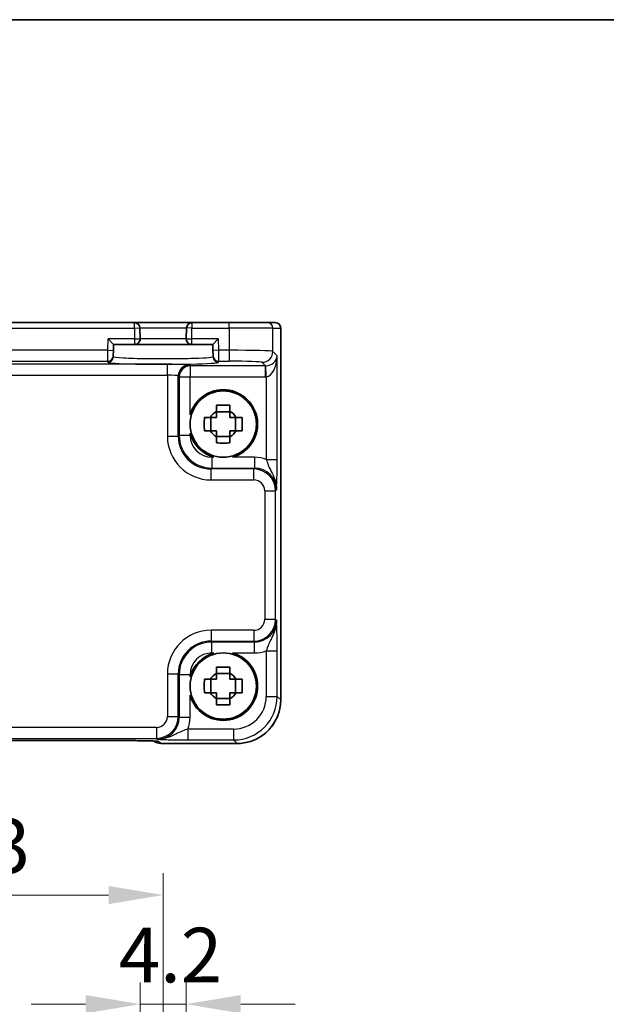
# Model space of a CAD drawing. Units: millimetres. Extents: x 14 to 2195, y 8 to 570.
# Drawn here: x 757 to 811, y 480 to 570 of the extents above; entities that cross this region are included whole.
import ezdxf

# ---------------------------------------------------------------- set-up
doc = ezdxf.new("R2010")
doc.units = ezdxf.units.MM
doc.layers.get('Defpoints').update_dxf_attribs({"lineweight": 25})
for name, color, linetype, lineweight in [('Border (ISO)', 7, 'Continuous', 35), ('Dimension (ISO)', 7, 'Continuous', 18), ('Dimension (ISO) @ 1', 7, 'Continuous', 18), ('Visible (ISO)', 7, 'Continuous', 35), ('Visible Narrow (ISO)', 7, 'Continuous', 25)]:
    doc.layers.add(name, color=color, linetype=linetype, lineweight=lineweight)
doc.styles.add('Note Text (TK)', font='txt')
doc.dimstyles.new('Default - Method 1b (TK)', dxfattribs={"dimtxt": 2.5, "dimasz": 2.5, "dimexe": 1, "dimexo": 1.5, "dimgap": 1, "dimtad": 1, "dimtoh": 1, "dimrnd": 1e-08, "dimdsep": 46, "dimtxsty": 'Note Text (TK)', "dimcen": 0.09, "dimdle": 5, "dimclrd": 100, "dimclre": 100, "dimclrt": 7, "dimadec": 1, "dimazin": 1, "dimtfac": 1, "dimtmove": 0, "dimatfit": 3, "dimfxl": 1, "dimtolj": 1, "dimlwd": -1, "dimlwe": -1, "dimarcsym": 0})

# ---------------------------------------------------------------- blocks, each defined once
blk = doc.blocks.new('図面枠 tk図枠')
at = {"layer": 'Border (ISO)'}
blk.add_line((14.5, 289), (405.5, 289), dxfattribs=at)
blk = doc.blocks.new('*D19')
at = {"layer": 'Defpoints', "color": 0}
for p in [(772.208, 479.795), (768.008, 469.295), (772.208, 469.295)]:
    blk.add_point(p, dxfattribs=at)
at = {"layer": 'Dimension (ISO)', "color": 100}
for p, q in [((768.008, 472.295), (768.008, 481.795)), ((772.208, 472.295), (772.208, 481.795)), ((763.008, 479.795), (758.008, 479.795)), ((768.008, 479.795), (772.208, 479.795)), ((777.208, 479.795), (782.208, 479.795))]:
    blk.add_line(p, q, dxfattribs=at)
for points in [[(763.008, 480.628), (763.008, 478.961), (768.008, 479.795)], [(777.208, 480.628), (777.208, 478.961), (772.208, 479.795)]]:
    blk.add_solid(points, dxfattribs=at)
at = {"layer": 'Dimension (ISO)', "color": 7, "insert": (766.046, 484.295), "char_height": 5, "attachment_point": 4, "style": 'Note Text (TK)'}
blk.add_mtext('\\A1;4.2', dxfattribs=at)
blk = doc.blocks.new('*D21')
at = {"layer": 'Defpoints', "color": 0}
for p in [(770.108, 489.795), (737.108, 465.895), (770.108, 465.895)]:
    blk.add_point(p, dxfattribs=at)
at = {"layer": 'Dimension (ISO)', "color": 100}
for p, q in [((737.108, 468.895), (737.108, 491.795)), ((770.108, 468.895), (770.108, 491.795)), ((742.108, 489.795), (765.108, 489.795))]:
    blk.add_line(p, q, dxfattribs=at)
for points in [[(742.108, 490.628), (742.108, 488.961), (737.108, 489.795)], [(765.108, 490.628), (765.108, 488.961), (770.108, 489.795)]]:
    blk.add_solid(points, dxfattribs=at)
at = {"layer": 'Dimension (ISO)', "color": 7, "insert": (750.341, 494.295), "char_height": 5, "attachment_point": 4, "style": 'Note Text (TK)'}
blk.add_mtext('\\A1;33', dxfattribs=at)

msp = doc.modelspace()

# ---------------------------------------------------------------- linework, layer by layer
at = {"layer": 'Visible (ISO)'}
for p, q in [((767.4688, 542.2448), (739.7477, 542.2448)), ((772.7477, 542.2448), (767.4688, 542.2448)), ((776.1585, 542.2448), (772.7477, 542.2448)), ((776.1585, 542.2448), (779.6563, 542.2448)), ((780.3724, 542.2448), (779.6563, 542.2448)), ((780.3724, 542.2448), (780.3727, 542.2448)), ((767.9948, 540.7579), (767.9686, 541.7579)), ((772.2478, 541.7579), (772.2216, 540.7579)), ((780.8727, 541.7448), (780.8727, 507.6785)), ((765.0735, 540.7448), (765.5606, 540.2448)), ((774.6558, 540.2448), (775.1429, 540.7448)), ((765.5461, 539.6933), (765.5331, 539.1936)), ((765.5461, 539.6933), (765.5606, 540.2448)), ((765.5606, 540.2448), (767.4949, 540.2448)), ((767.4949, 540.2448), (772.7215, 540.2448)), ((772.7215, 540.2448), (774.6558, 540.2448)), ((774.6558, 540.2448), (774.6703, 539.6933)), ((774.6834, 539.1936), (774.6703, 539.6933)), ((765.5304, 539.0917), (765.5331, 539.1936)), ((774.6834, 539.1936), (774.686, 539.0917)), ((774.4717, 532.3281), (774.4717, 533.5614)), ((776.2249, 534.0813), (774.9915, 534.0813)), ((776.7448, 532.3281), (776.7448, 533.5614)), ((774.9915, 531.8082), (776.2249, 531.8082)), ((776.2249, 510.0813), (774.9915, 510.0813)), ((774.4717, 508.3281), (774.4717, 509.5614)), ((776.7448, 508.3281), (776.7448, 509.5614)), ((774.9915, 507.8082), (776.2249, 507.8082)), ((740.3777, 503.9422), (766.8387, 503.9422)), ((776.8745, 503.6803), (769.8869, 503.6803))]:
    msp.add_line(p, q, dxfattribs=at)
for centre in [(775.6082, 532.9448), (775.6082, 508.9448)]:
    msp.add_circle(centre, 3.0363, dxfattribs=at)
for centre, radius, start, end in [((767.4688, 541.7448), 0.5, 1.5, 90), ((772.7477, 541.7448), 0.5, 90, 178.5), ((780.3727, 541.7448), 0.5, 0, 90), ((767.4949, 540.7448), 0.5, 270, 1.5), ((772.7215, 540.7448), 0.5, 178.5, 270), ((775.6082, 532.9448), 3.15, 285.576368, 164.423632), ((775.6082, 532.9448), 1.3199, 117.854124, 152.145876), ((775.6082, 532.9448), 1.3199, 27.854124, 62.145876), ((775.6082, 532.9448), 1.3199, 207.854124, 242.145876), ((775.6082, 532.9448), 1.3199, 297.854124, 332.145876), ((775.6082, 532.9448), 3.15, 195.576368, 254.423632), ((775.6082, 508.9448), 3.15, 105.576368, 164.423632), ((775.6082, 508.9448), 3.15, 195.576368, 74.423632), ((775.6082, 508.9448), 1.3199, 117.854124, 152.145876), ((775.6082, 508.9448), 1.3199, 27.854124, 62.145876), ((775.6082, 508.9448), 1.3199, 207.854124, 242.145876), ((775.6082, 508.9448), 1.3199, 297.854124, 332.145876), ((769.8869, 504.6803), 1, 230.595213, 270)]:
    msp.add_arc(centre, radius, start, end, dxfattribs=at)
msp.add_ellipse((766.8388, 503.8586), major_axis=(2.43, 0), ratio=0.0344117, start_param=1.5423196, end_param=1.570801, dxfattribs=at)
for points, knots in [([(774.9915, 534.6696), (775.2038, 534.6764), (775.4134, 534.6795), (775.803, 534.6795), (776.0126, 534.6764), (776.2249, 534.6696)], [3.30604206, 3.30604206, 3.30604206, 3.30604206, 3.36448844, 3.36448844, 3.42293481, 3.42293481, 3.42293481, 3.42293481]), ([(774.9915, 534.1117), (774.9915, 534.1189), (774.9915, 534.1262), (774.9915, 534.3114), (774.9915, 534.4904), (774.9915, 534.6696)], [3.670977729, 3.670977729, 3.670977729, 3.670977729, 3.673049643, 3.673049643, 3.724096085, 3.724096085, 3.724096085, 3.724096085]), ([(776.2249, 534.6696), (776.2249, 534.4904), (776.2249, 534.3114), (776.2249, 534.1262), (776.2249, 534.1189), (776.2249, 534.1117)], [3.390250872, 3.390250872, 3.390250872, 3.390250872, 3.441297314, 3.441297314, 3.443369228, 3.443369228, 3.443369228, 3.443369228]), ([(773.8834, 532.3281), (773.8766, 532.5404), (773.8735, 532.75), (773.8735, 533.1396), (773.8766, 533.3492), (773.8834, 533.5614)], [3.30604206, 3.30604206, 3.30604206, 3.30604206, 3.36448844, 3.36448844, 3.42293481, 3.42293481, 3.42293481, 3.42293481]), ([(773.8834, 533.5614), (774.0626, 533.5614), (774.2416, 533.5614), (774.4268, 533.5614), (774.434, 533.5614), (774.4413, 533.5614)], [3.390250872, 3.390250872, 3.390250872, 3.390250872, 3.441297314, 3.441297314, 3.443369228, 3.443369228, 3.443369228, 3.443369228]), ([(776.7751, 533.5614), (776.7824, 533.5614), (776.7896, 533.5614), (776.9748, 533.5614), (777.1538, 533.5614), (777.333, 533.5614)], [3.670977729, 3.670977729, 3.670977729, 3.670977729, 3.673049643, 3.673049643, 3.724096085, 3.724096085, 3.724096085, 3.724096085]), ([(777.333, 533.5614), (777.3398, 533.3492), (777.3429, 533.1396), (777.3429, 532.75), (777.3398, 532.5404), (777.333, 532.3281)], [3.30604206, 3.30604206, 3.30604206, 3.30604206, 3.36448844, 3.36448844, 3.42293481, 3.42293481, 3.42293481, 3.42293481]), ([(774.4413, 532.3281), (774.434, 532.3281), (774.4268, 532.3281), (774.2416, 532.3281), (774.0626, 532.3281), (773.8834, 532.3281)], [3.670977729, 3.670977729, 3.670977729, 3.670977729, 3.673049643, 3.673049643, 3.724096085, 3.724096085, 3.724096085, 3.724096085]), ([(777.333, 532.3281), (777.1538, 532.3281), (776.9748, 532.3281), (776.7896, 532.3281), (776.7824, 532.3281), (776.7751, 532.3281)], [3.390250872, 3.390250872, 3.390250872, 3.390250872, 3.441297314, 3.441297314, 3.443369228, 3.443369228, 3.443369228, 3.443369228]), ([(774.9915, 531.2199), (774.9915, 531.3992), (774.9915, 531.5782), (774.9915, 531.7634), (774.9915, 531.7706), (774.9915, 531.7778)], [3.390250872, 3.390250872, 3.390250872, 3.390250872, 3.441297314, 3.441297314, 3.443369228, 3.443369228, 3.443369228, 3.443369228]), ([(776.2249, 531.7778), (776.2249, 531.7706), (776.2249, 531.7634), (776.2249, 531.5782), (776.2249, 531.3992), (776.2249, 531.2199)], [3.670977729, 3.670977729, 3.670977729, 3.670977729, 3.673049643, 3.673049643, 3.724096085, 3.724096085, 3.724096085, 3.724096085]), ([(776.2249, 531.2199), (776.0126, 531.2132), (775.803, 531.2101), (775.4134, 531.2101), (775.2038, 531.2132), (774.9915, 531.2199)], [3.30604206, 3.30604206, 3.30604206, 3.30604206, 3.36448844, 3.36448844, 3.42293481, 3.42293481, 3.42293481, 3.42293481]), ([(774.9915, 510.6696), (775.2038, 510.6764), (775.4134, 510.6795), (775.803, 510.6795), (776.0126, 510.6764), (776.2249, 510.6696)], [3.30604206, 3.30604206, 3.30604206, 3.30604206, 3.36448844, 3.36448844, 3.42293481, 3.42293481, 3.42293481, 3.42293481]), ([(774.9915, 510.1117), (774.9915, 510.1189), (774.9915, 510.1262), (774.9915, 510.3114), (774.9915, 510.4904), (774.9915, 510.6696)], [3.670977729, 3.670977729, 3.670977729, 3.670977729, 3.673049643, 3.673049643, 3.724096085, 3.724096085, 3.724096085, 3.724096085]), ([(776.2249, 510.6696), (776.2249, 510.4904), (776.2249, 510.3114), (776.2249, 510.1262), (776.2249, 510.1189), (776.2249, 510.1117)], [3.390250872, 3.390250872, 3.390250872, 3.390250872, 3.441297314, 3.441297314, 3.443369228, 3.443369228, 3.443369228, 3.443369228]), ([(773.8834, 508.3281), (773.8766, 508.5404), (773.8735, 508.75), (773.8735, 509.1396), (773.8766, 509.3492), (773.8834, 509.5614)], [3.30604206, 3.30604206, 3.30604206, 3.30604206, 3.36448844, 3.36448844, 3.42293481, 3.42293481, 3.42293481, 3.42293481]), ([(773.8834, 509.5614), (774.0626, 509.5614), (774.2416, 509.5614), (774.4268, 509.5614), (774.434, 509.5614), (774.4413, 509.5614)], [3.390250872, 3.390250872, 3.390250872, 3.390250872, 3.441297314, 3.441297314, 3.443369228, 3.443369228, 3.443369228, 3.443369228]), ([(776.7751, 509.5614), (776.7824, 509.5614), (776.7896, 509.5614), (776.9748, 509.5614), (777.1538, 509.5614), (777.333, 509.5614)], [3.670977729, 3.670977729, 3.670977729, 3.670977729, 3.673049643, 3.673049643, 3.724096085, 3.724096085, 3.724096085, 3.724096085]), ([(777.333, 509.5614), (777.3398, 509.3492), (777.3429, 509.1396), (777.3429, 508.75), (777.3398, 508.5404), (777.333, 508.3281)], [3.30604206, 3.30604206, 3.30604206, 3.30604206, 3.36448844, 3.36448844, 3.42293481, 3.42293481, 3.42293481, 3.42293481]), ([(774.4413, 508.3281), (774.434, 508.3281), (774.4268, 508.3281), (774.2416, 508.3281), (774.0626, 508.3281), (773.8834, 508.3281)], [3.670977729, 3.670977729, 3.670977729, 3.670977729, 3.673049643, 3.673049643, 3.724096085, 3.724096085, 3.724096085, 3.724096085]), ([(777.333, 508.3281), (777.1538, 508.3281), (776.9748, 508.3281), (776.7896, 508.3281), (776.7824, 508.3281), (776.7751, 508.3281)], [3.390250872, 3.390250872, 3.390250872, 3.390250872, 3.441297314, 3.441297314, 3.443369228, 3.443369228, 3.443369228, 3.443369228]), ([(774.9915, 507.2199), (774.9915, 507.3992), (774.9915, 507.5782), (774.9915, 507.7634), (774.9915, 507.7706), (774.9915, 507.7778)], [3.390250872, 3.390250872, 3.390250872, 3.390250872, 3.441297314, 3.441297314, 3.443369228, 3.443369228, 3.443369228, 3.443369228]), ([(776.2249, 507.2199), (776.0126, 507.2132), (775.803, 507.2101), (775.4134, 507.2101), (775.2038, 507.2132), (774.9915, 507.2199)], [3.30604206, 3.30604206, 3.30604206, 3.30604206, 3.36448844, 3.36448844, 3.42293481, 3.42293481, 3.42293481, 3.42293481]), ([(776.2249, 507.7778), (776.2249, 507.7706), (776.2249, 507.7634), (776.2249, 507.5782), (776.2249, 507.3992), (776.2249, 507.2199)], [3.670977729, 3.670977729, 3.670977729, 3.670977729, 3.673049643, 3.673049643, 3.724096085, 3.724096085, 3.724096085, 3.724096085]), ([(776.8745, 503.6803), (777.2932, 503.6803), (777.7119, 503.7466), (778.5084, 504.0052), (778.886, 504.1976), (779.5635, 504.6898), (779.8632, 504.9895), (780.3554, 505.6669), (780.5477, 506.0446), (780.8064, 506.8411), (780.8727, 507.2597), (780.8727, 507.6785)], [-0.7847892, -0.7847892, -0.7847892, -0.7847892, -0.4708735, -0.4708735, -0.1569578, -0.1569578, 0.1569578, 0.1569578, 0.4708735, 0.4708735, 0.7847892, 0.7847892, 0.7847892, 0.7847892]), ([(769.518, 503.8919), (769.518, 503.8919), (769.5126, 503.8925), (769.4872, 503.8948), (769.4581, 503.897), (769.3611, 503.9029), (769.2799, 503.9067), (769.0473, 503.9155), (768.8803, 503.9203), (768.4752, 503.9291), (768.2305, 503.933), (767.7054, 503.9389), (767.4251, 503.9408), (767.063, 503.9419), (766.9855, 503.9421), (766.9079, 503.9422)], [0.2305174, 0.2305174, 0.2305174, 0.2305174, 0.2942525, 0.2942525, 0.416771, 0.416771, 0.6129844, 0.6129844, 0.8850224, 0.8850224, 1.1912379, 1.1912379, 1.4974533, 1.4974533, 1.5804226, 1.5804226, 1.5804226, 1.5804226])]:
    msp.add_open_spline(points, degree=3, knots=knots, dxfattribs=at)
for points, weights in [([(774.9915, 534.1117), (774.9915, 533.7804), (774.9915, 533.5614)], [1.03676136743, 1.22155355564, 1.34857665953]), ([(776.2249, 533.5614), (776.2249, 533.7804), (776.2249, 534.1117)], [1.34857665954, 1.22155355564, 1.03676136743]), ([(774.9915, 533.5614), (774.7726, 533.5614), (774.4413, 533.5614)], [1.34857665954, 1.22155355564, 1.03676136743]), ([(776.7751, 533.5614), (776.4438, 533.5614), (776.2249, 533.5614)], [1.03676136743, 1.22155355564, 1.34857665953]), ([(774.4413, 532.3281), (774.7726, 532.3281), (774.9915, 532.3281)], [1.03676136743, 1.22155355564, 1.34857665953]), ([(774.9915, 532.3281), (774.9915, 532.1092), (774.9915, 531.7778)], [1.34857665954, 1.22155355564, 1.03676136743]), ([(776.2249, 531.7778), (776.2249, 532.1092), (776.2249, 532.3281)], [1.03676136743, 1.22155355564, 1.34857665953]), ([(776.2249, 532.3281), (776.4438, 532.3281), (776.7751, 532.3281)], [1.34857665954, 1.22155355564, 1.03676136743]), ([(774.9915, 510.1117), (774.9915, 509.7804), (774.9915, 509.5614)], [1.03676136743, 1.22155355564, 1.34857665953]), ([(776.2249, 509.5614), (776.2249, 509.7804), (776.2249, 510.1117)], [1.34857665954, 1.22155355564, 1.03676136743]), ([(774.9915, 509.5614), (774.7726, 509.5614), (774.4413, 509.5614)], [1.34857665954, 1.22155355564, 1.03676136743]), ([(776.7751, 509.5614), (776.4438, 509.5614), (776.2249, 509.5614)], [1.03676136743, 1.22155355564, 1.34857665953]), ([(774.4413, 508.3281), (774.7726, 508.3281), (774.9915, 508.3281)], [1.03676136743, 1.22155355564, 1.34857665953]), ([(774.9915, 508.3281), (774.9915, 508.1092), (774.9915, 507.7778)], [1.34857665954, 1.22155355564, 1.03676136743]), ([(776.2249, 507.7778), (776.2249, 508.1092), (776.2249, 508.3281)], [1.03676136743, 1.22155355564, 1.34857665953]), ([(776.2249, 508.3281), (776.4438, 508.3281), (776.7751, 508.3281)], [1.34857665954, 1.22155355564, 1.03676136743])]:
    msp.add_rational_spline(points, weights, degree=2, dxfattribs=at)
at = {"layer": 'Visible Narrow (ISO)'}
for p, q in [((767.4688, 541.7448), (767.4688, 542.2448)), ((772.7477, 542.2448), (772.7477, 541.7448)), ((776.1585, 541.7448), (776.1585, 542.2448)), ((739.7477, 541.7448), (767.4688, 541.7448)), ((767.4688, 541.7448), (767.9686, 541.7579)), ((767.4688, 541.7448), (767.4949, 540.7448)), ((767.9686, 541.7579), (772.2478, 541.7579)), ((772.7477, 541.7448), (772.2478, 541.7579)), ((772.7215, 540.7448), (772.7477, 541.7448)), ((772.7477, 541.7448), (776.1585, 541.7448)), ((780.156, 541.7448), (776.1585, 541.7448)), ((776.1585, 541.7448), (776.1585, 539.7063)), ((780.156, 541.7448), (780.8721, 541.7448)), ((780.156, 539.6052), (780.156, 541.7448)), ((780.8727, 541.7448), (780.8721, 541.7448)), ((780.8721, 541.7448), (780.8721, 507.6785)), ((765.0463, 539.7063), (765.0735, 540.7448)), ((767.4949, 540.7448), (765.0735, 540.7448)), ((767.4949, 540.7448), (767.9948, 540.7579)), ((767.4949, 540.7448), (767.4949, 540.2448)), ((772.2216, 540.7579), (767.9948, 540.7579)), ((772.2216, 540.7579), (772.7215, 540.7448)), ((772.7215, 540.2448), (772.7215, 540.7448)), ((775.1429, 540.7448), (772.7215, 540.7448)), ((775.1429, 540.7448), (775.1701, 539.7063)), ((765.0463, 539.7063), (742.1701, 539.7063)), ((765.0332, 538.707), (765.0463, 539.7063)), ((765.0463, 539.7063), (765.5461, 539.6933)), ((775.1701, 539.7063), (774.6703, 539.6933)), ((776.1585, 539.7063), (775.1701, 539.7063)), ((775.1701, 539.7063), (775.1832, 538.707)), ((776.1585, 539.7063), (776.1585, 538.707)), ((780.5508, 539.2105), (780.156, 539.6052)), ((742.1832, 538.707), (765.0332, 538.707)), ((765.0332, 538.707), (765.0306, 538.6051)), ((775.1832, 538.707), (776.1585, 538.707)), ((775.1859, 538.6051), (775.1832, 538.707)), ((779.1566, 538.6058), (779.484, 538.2785)), ((780.5508, 529.7144), (780.5508, 539.2105)), ((770.4959, 538.4252), (736.7206, 538.4252)), ((770.4959, 537.4258), (770.4959, 538.4252)), ((772.5739, 538.2785), (772.4946, 538.3577)), ((772.5739, 538.2785), (772.5739, 537.2791)), ((779.484, 538.2785), (772.5739, 538.2785)), ((779.484, 537.2791), (779.484, 538.2785)), ((779.5514, 537.2802), (779.5177, 538.279)), ((736.7206, 537.4258), (770.4959, 537.4258)), ((770.4959, 537.4258), (770.4959, 531.83)), ((771.4952, 531.83), (771.4952, 537.3584)), ((771.4952, 537.3584), (771.5745, 537.2791)), ((771.5745, 537.2791), (772.5739, 537.2791)), ((771.5745, 537.2791), (771.5745, 531.9093)), ((772.5739, 537.2791), (779.484, 537.2791)), ((772.5739, 533.7906), (772.5739, 537.2791)), ((779.5514, 537.2802), (779.5514, 529.7144)), ((770.4959, 531.83), (771.4952, 531.83)), ((771.5745, 531.9093), (771.4952, 531.83)), ((772.5739, 531.9093), (771.5745, 531.9093)), ((772.5739, 531.9093), (772.5739, 532.0989)), ((774.7624, 529.9105), (774.5727, 529.9105)), ((774.5727, 529.9105), (774.5727, 528.9111)), ((778.4846, 529.9105), (776.4541, 529.9105)), ((778.4846, 529.9105), (778.4846, 528.9111)), ((779.5514, 529.7144), (780.5508, 529.7144)), ((774.4934, 528.8318), (774.5727, 528.9111)), ((774.4934, 527.8324), (774.4934, 528.8318)), ((778.4053, 528.8318), (774.4934, 528.8318)), ((774.5727, 528.9111), (778.4846, 528.9111)), ((778.4846, 528.9111), (778.4053, 528.8318)), ((778.4053, 527.8324), (778.4053, 528.8318)), ((774.4934, 527.8324), (778.4053, 527.8324)), ((780.4041, 526.833), (780.4834, 526.9123)), ((779.4047, 526.833), (780.4041, 526.833)), ((779.4047, 526.833), (779.4047, 515.0565)), ((780.4041, 515.0565), (780.4041, 526.833)), ((779.4047, 515.0565), (780.4041, 515.0565)), ((780.4834, 514.9773), (780.4041, 515.0565)), ((774.4934, 514.0571), (774.4934, 513.0577)), ((778.4053, 514.0571), (774.4934, 514.0571)), ((778.4053, 514.0571), (778.4053, 513.0577)), ((774.5727, 512.9785), (774.4934, 513.0577)), ((774.4934, 513.0577), (778.4053, 513.0577)), ((778.4846, 512.9785), (774.5727, 512.9785)), ((774.5727, 511.9791), (774.5727, 512.9785)), ((778.4053, 513.0577), (778.4846, 512.9785)), ((778.4846, 511.9791), (778.4846, 512.9785)), ((774.5727, 511.9791), (774.7624, 511.9791)), ((776.4541, 511.9791), (778.4846, 511.9791)), ((779.5514, 512.1751), (780.5508, 512.1751)), ((779.5514, 512.1751), (779.5514, 507.9998)), ((780.5508, 507.9998), (780.5508, 512.1751)), ((770.4959, 510.0596), (771.4952, 510.0596)), ((770.4959, 510.0596), (770.4959, 506.1476)), ((771.4952, 510.0596), (771.5745, 509.9803)), ((771.4952, 506.1476), (771.4952, 510.0596)), ((771.5745, 509.9803), (771.5745, 506.0684)), ((772.5739, 509.9803), (771.5745, 509.9803)), ((772.5739, 509.7906), (772.5739, 509.9803)), ((772.5739, 506.0684), (772.5739, 508.0989)), ((779.5514, 507.9998), (780.5508, 507.9998)), ((780.8721, 507.6785), (780.5508, 507.9998)), ((780.8727, 507.6785), (780.8721, 507.6785)), ((770.4959, 506.1476), (771.4952, 506.1476)), ((771.5745, 506.0684), (771.4952, 506.1476)), ((772.5739, 506.0684), (771.5745, 506.0684)), ((769.4965, 505.1483), (737.72, 505.1483)), ((769.4965, 505.1483), (769.4965, 504.1489)), ((772.3778, 505.0016), (772.3778, 504.0022)), ((776.5532, 505.0016), (772.3778, 505.0016)), ((776.5532, 505.0016), (776.5532, 504.0022)), ((737.72, 504.1489), (769.4965, 504.1489)), ((766.8387, 503.9428), (740.3777, 503.9428)), ((766.8387, 503.9422), (766.8387, 503.9428)), ((769.4965, 504.1489), (769.5757, 504.0696)), ((769.8869, 503.6809), (769.6948, 503.873)), ((769.8869, 503.6803), (769.8869, 503.6809)), ((776.8745, 503.6809), (769.8869, 503.6809)), ((772.3778, 504.0022), (776.5532, 504.0022)), ((776.5532, 504.0022), (776.8745, 503.6809)), ((776.8745, 503.6803), (776.8745, 503.6809))]:
    msp.add_line(p, q, dxfattribs=at)
for centre, major_axis, ratio, start_param, end_param in [((779.6563, 541.7448), (0, 0.5), 0.9993908, 4.712389, 6.2831853), ((780.3724, 541.7448), (0, 0.5), 0.9993908, 4.712389, 6.2831853), ((776.1585, 539.6016), (-4, 0), 0.0261906, 3.1764992, 4.712389), ((779.1566, 539.6052), (0.7071, 0.7071), 0.9987828, 3.9275998, 5.4971782), ((770.1082, 538.6049), (5.0777, 0), 0.0349208, 3.1406782, 6.2840997), ((765.0306, 539.1048), (0.4998, -0.0131), 0.9993904, 4.738553, 6.2831853), ((765.0332, 539.2067), (0.4998, -0.0131), 0.9993904, 4.738553, 6.2831853), ((775.1832, 539.2067), (-0.4998, -0.0131), 0.9993904, 0, 1.5446323), ((775.1859, 539.1048), (-0.4998, -0.0131), 0.9993904, 0, 1.5446323), ((776.1585, 538.6022), (3, 0), 0.0349208, 0.0349066, 1.5707963), ((779.5514, 539.2105), (-0.9422, -0.3757), 0.9052312, 1.1907775, 2.7266673), ((779.5514, 539.2105), (-0.0476, -1.9313), 0.5172082, 0.0476666, 1.5835563), ((770.4959, 538.3553), (-2, 0), 0.0349208, 3.1764992, 4.712389), ((772.4946, 537.3584), (0.7071, 0.7071), 0.9987828, 0.7860072, 2.3555855), ((772.5739, 537.2791), (0.7071, 0.7071), 0.9987828, 0.7860072, 2.3555855), ((779.4816, 539.2803), (0.7097, -0.7097), 0.9963586, 5.4983961, 5.5320847), ((770.4959, 537.3559), (1, 0), 0.0698415, 0.0349066, 1.5707963), ((779.4816, 539.2803), (1.4159, -1.4159), 0.9987828, 5.4983961, 5.5320847), ((774.4983, 531.8349), (-2.8319, -2.8319), 0.9987828, 5.4983961, 7.0679745), ((774.4983, 531.8349), (-2.1256, -2.1256), 0.9979734, 5.4983961, 7.0679745), ((774.5751, 531.9117), (-2.1222, -2.1222), 0.9995934, 5.4983961, 7.0679745), ((774.5751, 531.9117), (-1.4159, -1.4159), 0.9987828, 5.4983961, 7.0679745), ((778.481, 526.9086), (2.1239, 2.1239), 0.9987828, 0.4213814, 0.7847892), ((778.4041, 526.8318), (1.4142, 1.4142), 0.9999993, 5.4983961, 7.0679745), ((778.481, 526.9086), (1.4177, 1.4177), 0.9975692, 5.4983961, 7.0679745), ((778.4041, 526.8318), (0.708, 0.708), 0.9987828, 5.4983961, 7.0679745), ((778.4041, 515.0577), (0.708, -0.708), 0.9987828, 5.4983961, 7.0679745), ((778.4041, 515.0577), (1.4142, -1.4142), 0.9999993, 5.4983961, 7.0679745), ((778.481, 514.9809), (1.4177, -1.4177), 0.9975692, 5.4983961, 7.0679745), ((774.4983, 510.0547), (-2.8319, 2.8319), 0.9987828, 5.4983961, 7.0679745), ((774.4983, 510.0547), (-2.1256, 2.1256), 0.9979734, 5.4983961, 7.0679745), ((774.5751, 509.9779), (-2.1222, 2.1222), 0.9995934, 5.4983961, 7.0679745), ((774.5751, 509.9779), (-1.4159, 1.4159), 0.9987828, 5.4983961, 7.0679745), ((778.481, 514.9809), (2.1239, -2.1239), 0.9987828, 5.4983961, 5.8618039), ((776.5496, 508.0034), (2.8302, -2.8302), 0.9993906, 5.4983961, 7.0679745), ((776.5496, 508.0034), (2.1239, -2.1239), 0.9987828, 5.4983961, 7.0679745), ((776.8708, 507.6821), (2.8302, -2.8302), 0.9993906, 5.4983961, 7.0679745), ((769.4952, 506.1489), (0.708, -0.708), 0.9987828, 5.4983961, 7.0679745), ((769.4952, 506.1489), (1.4142, -1.4142), 0.9999993, 5.4983961, 7.0679745), ((769.5721, 506.072), (1.4177, -1.4177), 0.9975692, 5.4983961, 7.0679745), ((769.5721, 506.072), (2.1239, -2.1239), 0.9987828, 0.4213814, 0.7847892), ((766.9089, 504.9422), (-0.001, -1), 0.0280618, 0, 0.0349203), ((766.8664, 503.873), (2.8293, -0.0017), 0.0246777, 0.0247027, 1.55578), ((769.8869, 504.6803), (-0.7071, -0.7071), 0.9987828, 0.0977885, 0.7860072), ((769.6948, 504.8724), (0.7071, 0.7071), 0.9987828, 3.7168511, 3.9275998)]:
    msp.add_ellipse(centre, major_axis=major_axis, ratio=ratio, start_param=start_param, end_param=end_param, dxfattribs=at)
for points, knots in [([(774.686, 539.0917), (774.6865, 539.0739), (774.6177, 539.0562), (774.2667, 539.0121), (773.8795, 538.9871), (772.787, 538.9442), (772.0496, 538.9278), (770.41, 538.9114), (769.503, 538.9125), (767.8044, 538.9342), (767.0245, 538.9557), (765.8645, 539.0146), (765.5294, 539.0531), (765.5304, 539.0917)], [-1.5717108, -1.5717108, -1.5717108, -1.5717108, -1.2715278, -1.2715278, -0.791235, -0.791235, -0.253051, -0.253051, 0.3184679, 0.3184679, 0.9189832, 0.9189832, 1.5717108, 1.5717108, 1.5717108, 1.5717108]), ([(779.5514, 529.7144), (779.6002, 529.549), (779.6608, 529.3743), (779.8109, 529.0147), (779.9038, 528.8248), (780.0081, 528.6121), (780.1121, 528.3999), (780.2295, 528.1612), (780.4208, 527.589), (780.4876, 527.2523), (780.4834, 526.9123)], [-0.35291419, -0.35291419, -0.35291419, -0.35291419, -0.26478125, -0.26478125, -0.17613767, -0.17613767, -0.17613767, -0.08774941, -0.08774941, 0.00063885, 0.00063885, 0.00063885, 0.00063885]), ([(780.4834, 526.9123), (780.4918, 527.0826), (780.5002, 527.2572), (780.516, 527.6394), (780.5234, 527.8467), (780.5297, 528.079), (780.5361, 528.3118), (780.5414, 528.5721), (780.5488, 529.1229), (780.5508, 529.4206), (780.5508, 529.7144)], [-0.00063885, -0.00063885, -0.00063885, -0.00063885, 0.08774941, 0.08774941, 0.17613767, 0.17613767, 0.17613767, 0.26478125, 0.26478125, 0.35291419, 0.35291419, 0.35291419, 0.35291419]), ([(780.4834, 514.9773), (780.487, 514.6866), (780.4395, 514.3971), (780.2912, 513.8887), (780.1947, 513.6684), (779.9947, 513.2445), (779.8921, 513.0459), (779.7398, 512.7099), (779.6826, 512.5686), (779.6031, 512.343), (779.5758, 512.2579), (779.5514, 512.1751)], [-0.35355304, -0.35355304, -0.35355304, -0.35355304, -0.27799713, -0.27799713, -0.2030746, -0.2030746, -0.11458389, -0.11458389, -0.04407073, -0.04407073, 0, 0, 0, 0]), ([(780.5508, 512.1751), (780.5508, 512.322), (780.5503, 512.47), (780.5478, 512.8483), (780.5451, 513.0726), (780.5368, 513.5493), (780.5307, 513.793), (780.518, 514.1964), (780.5115, 514.3653), (780.4978, 514.683), (780.4906, 514.8317), (780.4834, 514.9773)], [0, 0, 0, 0, 0.04407073, 0.04407073, 0.11458389, 0.11458389, 0.2030746, 0.2030746, 0.27799713, 0.27799713, 0.35355304, 0.35355304, 0.35355304, 0.35355304]), ([(772.3778, 505.0016), (772.2124, 504.9528), (772.0377, 504.8922), (771.6781, 504.7421), (771.4882, 504.6492), (771.2755, 504.5449), (771.0634, 504.4409), (770.8246, 504.3235), (770.2524, 504.1322), (769.9157, 504.0654), (769.5757, 504.0696)], [-0.35291419, -0.35291419, -0.35291419, -0.35291419, -0.26478125, -0.26478125, -0.17613767, -0.17613767, -0.17613767, -0.08774941, -0.08774941, 0.00063885, 0.00063885, 0.00063885, 0.00063885]), ([(766.9089, 503.9428), (766.8972, 503.9428), (766.8855, 503.9428), (766.8621, 503.9428), (766.8504, 503.9428), (766.8387, 503.9428)], [-0.0070191098, -0.0070191098, -0.0070191098, -0.0070191098, -0.0035095549, -0.0035095549, 0, 0, 0, 0]), ([(769.5757, 504.0696), (769.746, 504.0612), (769.9206, 504.0528), (770.3028, 504.037), (770.5102, 504.0296), (770.7424, 504.0233), (770.9753, 504.0169), (771.2356, 504.0115), (771.7863, 504.0042), (772.0841, 504.0022), (772.3778, 504.0022)], [-0.00063885, -0.00063885, -0.00063885, -0.00063885, 0.08774941, 0.08774941, 0.17613767, 0.17613767, 0.17613767, 0.26478125, 0.26478125, 0.35291419, 0.35291419, 0.35291419, 0.35291419])]:
    msp.add_open_spline(points, degree=3, knots=knots, dxfattribs=at)

# ---------------------------------------------------------------- block references
at = {"xscale": 2, "yscale": 2, "zscale": 2}
msp.add_blockref('図面枠 tk図枠', (386.5, -8), dxfattribs=at)

# ---------------------------------------------------------------- dimensions: what is measured, and where the dimension line sits
at = {"layer": 'Dimension (ISO) @ 1', "color": 100}
dim = msp.add_linear_dim(base=(770.1082, 489.7946), p1=(737.1082, 465.8946), p2=(770.1082, 465.8946), angle=180, dimstyle='Default - Method 1b (TK)', override={"dimscale": 1, "dimtxt": 5, "dimasz": 5, "dimexe": 2, "dimexo": 3, "dimgap": 2, "dimtoh": 0, "dimcen": 0.18, "dimtix": 0, "dimtofl": 0, "dimtmove": 0, "dimatfit": 1}, dxfattribs=at)
dim.commit()
dim.dimension.update_dxf_attribs({"geometry": '*D21', "text_midpoint": (753.6082, 489.7946), "dimtype": 128})
dim = msp.add_linear_dim(base=(772.2082, 479.7946), p1=(768.0082, 469.2946), p2=(772.2082, 469.2946), dimstyle='Default - Method 1b (TK)', override={"dimscale": 1, "dimtxt": 5, "dimasz": 5, "dimexe": 2, "dimexo": 3, "dimgap": 2, "dimtoh": 0, "dimcen": 0.18, "dimtix": 0, "dimtofl": 1, "dimtmove": 0, "dimatfit": 1}, dxfattribs=at)
dim.commit()
dim.dimension.update_dxf_attribs({"geometry": '*D19', "text_midpoint": (770.1082, 479.7946), "dimtype": 128})

doc.saveas('drawing.dxf')
